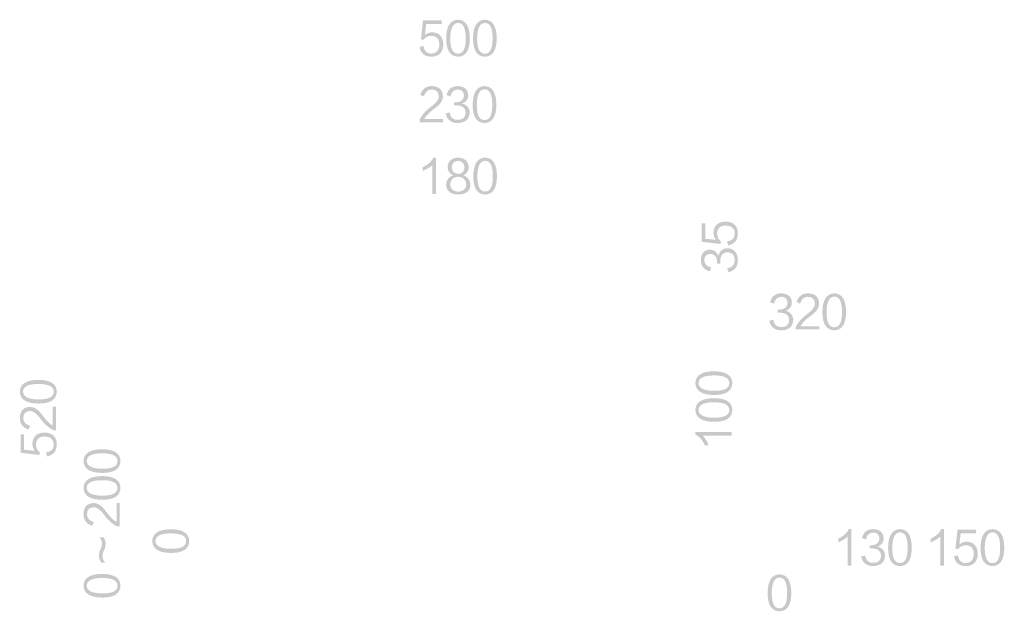
# Model space of a CAD drawing. Units: inches. Extents: x 93 to 4860, y 44 to 309.
# Drawn here: x 93 to 161, y 44 to 84 of the extents above; entities that cross this region are included whole.
import ezdxf

# ---------------------------------------------------------------- set-up
doc = ezdxf.new("R2010")
doc.units = ezdxf.units.IN
doc.header["$MEASUREMENT"] = 0
doc.layers.add('Layer 1', color=7, linetype='Continuous')

msp = doc.modelspace()

# ---------------------------------------------------------------- hatches: boundary and pattern name
at = {"layer": 'Layer 1'}
h = msp.add_hatch(color=251, dxfattribs=at)
h.dxf.hatch_style = 2
edge = h.paths.add_edge_path()
edge.add_spline(control_points=[(120.607, 82.368), (120.607, 82.368), (120.876, 82.441), (120.876, 82.441), (120.926, 82.099), (121.105, 81.923), (121.416, 81.915), (121.766, 81.931), (121.95, 82.139), (121.966, 82.54), (121.95, 82.915), (121.77, 83.111), (121.428, 83.127), (121.175, 83.119), (120.995, 83.029), (120.889, 82.858), (120.889, 82.858), (120.705, 82.895), (120.705, 82.895), (120.705, 82.895), (120.852, 84.181), (120.852, 84.181), (120.852, 84.181), (122.114, 84.181), (122.114, 84.181), (122.114, 84.181), (122.114, 83.936), (122.114, 83.936), (122.114, 83.936), (121.06, 83.936), (121.06, 83.936), (121.06, 83.936), (120.987, 83.189), (120.987, 83.189), (121.134, 83.311), (121.297, 83.372), (121.477, 83.372), (121.95, 83.348), (122.203, 83.078), (122.236, 82.564), (122.22, 82.008), (121.955, 81.723), (121.44, 81.706), (120.975, 81.706), (120.697, 81.927), (120.607, 82.368)], knot_values=[0, 0, 0, 0, 0.352778, 0.352778, 0.352778, 0.705556, 0.705556, 0.705556, 1.058333, 1.058333, 1.058333, 1.411111, 1.411111, 1.411111, 1.763889, 1.763889, 1.763889, 2.116667, 2.116667, 2.116667, 2.469444, 2.469444, 2.469444, 2.822222, 2.822222, 2.822222, 3.175, 3.175, 3.175, 3.527778, 3.527778, 3.527778, 3.880556, 3.880556, 3.880556, 4.233333, 4.233333, 4.233333, 4.586111, 4.586111, 4.586111, 4.938889, 4.938889, 4.938889, 5.291667, 5.291667, 5.291667, 5.291667], degree=3, periodic=0)
edge.add_line((120.607, 82.368), (120.607, 82.368))
h = msp.add_hatch(color=251, dxfattribs=at)
h.dxf.hatch_style = 2
edge = h.paths.add_edge_path()
edge.add_spline(control_points=[(123.248, 81.706), (122.701, 81.715), (122.427, 82.131), (122.427, 82.956), (122.435, 83.781), (122.705, 84.205), (123.236, 84.23), (123.767, 84.213), (124.036, 83.789), (124.044, 82.956), (124.036, 82.139), (123.771, 81.723), (123.248, 81.706)], knot_values=[0, 0, 0, 0, 0.352778, 0.352778, 0.352778, 0.705556, 0.705556, 0.705556, 1.058333, 1.058333, 1.058333, 1.411111, 1.411111, 1.411111, 1.411111], degree=3, periodic=0)
edge.add_line((123.248, 81.706), (123.248, 81.706))
edge = h.paths.add_edge_path()
edge.add_spline(control_points=[(123.224, 84.009), (122.889, 83.985), (122.717, 83.634), (122.709, 82.956), (122.709, 82.253), (122.885, 81.906), (123.236, 81.915), (123.587, 81.906), (123.763, 82.253), (123.763, 82.956), (123.763, 83.667), (123.583, 84.017), (123.224, 84.009)], knot_values=[0, 0, 0, 0, 0.352778, 0.352778, 0.352778, 0.705556, 0.705556, 0.705556, 1.058333, 1.058333, 1.058333, 1.411111, 1.411111, 1.411111, 1.411111], degree=3, periodic=0)
edge.add_line((123.224, 84.009), (123.224, 84.009))
h = msp.add_hatch(color=251, dxfattribs=at)
h.dxf.hatch_style = 2
edge = h.paths.add_edge_path()
edge.add_spline(control_points=[(125.081, 81.706), (124.534, 81.715), (124.26, 82.131), (124.26, 82.956), (124.268, 83.781), (124.537, 84.205), (125.069, 84.23), (125.599, 84.213), (125.869, 83.789), (125.877, 82.956), (125.869, 82.139), (125.603, 81.723), (125.081, 81.706)], knot_values=[0, 0, 0, 0, 0.352778, 0.352778, 0.352778, 0.705556, 0.705556, 0.705556, 1.058333, 1.058333, 1.058333, 1.411111, 1.411111, 1.411111, 1.411111], degree=3, periodic=0)
edge.add_line((125.081, 81.706), (125.081, 81.706))
edge = h.paths.add_edge_path()
edge.add_spline(control_points=[(125.056, 84.009), (124.721, 83.985), (124.55, 83.634), (124.541, 82.956), (124.541, 82.253), (124.717, 81.906), (125.069, 81.915), (125.419, 81.906), (125.595, 82.253), (125.595, 82.956), (125.595, 83.667), (125.416, 84.017), (125.056, 84.009)], knot_values=[0, 0, 0, 0, 0.352778, 0.352778, 0.352778, 0.705556, 0.705556, 0.705556, 1.058333, 1.058333, 1.058333, 1.411111, 1.411111, 1.411111, 1.411111], degree=3, periodic=0)
edge.add_line((125.056, 84.009), (125.056, 84.009))
h = msp.add_hatch(color=251, dxfattribs=at)
h.dxf.hatch_style = 2
edge = h.paths.add_edge_path()
edge.add_spline(control_points=[(122.213, 77.237), (122.213, 77.237), (120.609, 77.237), (120.609, 77.237), (120.609, 77.237), (120.609, 77.396), (120.609, 77.396), (120.763, 77.723), (121.021, 78.017), (121.38, 78.278), (121.748, 78.547), (121.927, 78.792), (121.92, 79.012), (121.911, 79.307), (121.743, 79.458), (121.417, 79.466), (121.164, 79.45), (120.992, 79.291), (120.903, 78.989), (120.903, 78.989), (120.658, 79.111), (120.658, 79.111), (120.796, 79.511), (121.066, 79.707), (121.466, 79.7), (121.924, 79.683), (122.169, 79.466), (122.201, 79.049), (122.226, 78.731), (122.021, 78.425), (121.589, 78.131), (121.254, 77.886), (121.033, 77.657), (120.927, 77.445), (120.927, 77.445), (122.213, 77.445), (122.213, 77.445), (122.213, 77.445), (122.213, 77.237), (122.213, 77.237)], knot_values=[0, 0, 0, 0, 0.352778, 0.352778, 0.352778, 0.705556, 0.705556, 0.705556, 1.058333, 1.058333, 1.058333, 1.411111, 1.411111, 1.411111, 1.763889, 1.763889, 1.763889, 2.116667, 2.116667, 2.116667, 2.469444, 2.469444, 2.469444, 2.822222, 2.822222, 2.822222, 3.175, 3.175, 3.175, 3.527778, 3.527778, 3.527778, 3.880556, 3.880556, 3.880556, 4.233333, 4.233333, 4.233333, 4.586111, 4.586111, 4.586111, 4.586111], degree=3, periodic=0)
edge.add_line((122.213, 77.237), (122.213, 77.237))
h = msp.add_hatch(color=251, dxfattribs=at)
h.dxf.hatch_style = 2
edge = h.paths.add_edge_path()
edge.add_spline(control_points=[(122.393, 77.825), (122.393, 77.825), (122.674, 77.898), (122.674, 77.898), (122.723, 77.563), (122.898, 77.396), (123.201, 77.396), (123.568, 77.396), (123.752, 77.568), (123.752, 77.91), (123.728, 78.205), (123.54, 78.359), (123.189, 78.376), (123.189, 78.376), (122.968, 78.376), (122.968, 78.376), (122.968, 78.376), (122.968, 78.597), (122.968, 78.597), (122.968, 78.597), (123.091, 78.597), (123.091, 78.597), (123.442, 78.604), (123.625, 78.759), (123.642, 79.062), (123.625, 79.323), (123.487, 79.458), (123.226, 79.466), (122.948, 79.458), (122.78, 79.302), (122.723, 79.001), (122.723, 79.001), (122.454, 79.086), (122.454, 79.086), (122.552, 79.486), (122.805, 79.691), (123.213, 79.7), (123.679, 79.683), (123.919, 79.47), (123.936, 79.062), (123.928, 78.792), (123.789, 78.609), (123.519, 78.511), (123.846, 78.413), (124.017, 78.205), (124.034, 77.886), (124.009, 77.436), (123.74, 77.2), (123.226, 77.175), (122.768, 77.175), (122.491, 77.391), (122.393, 77.825)], knot_values=[0, 0, 0, 0, 0.352778, 0.352778, 0.352778, 0.705556, 0.705556, 0.705556, 1.058333, 1.058333, 1.058333, 1.411111, 1.411111, 1.411111, 1.763889, 1.763889, 1.763889, 2.116667, 2.116667, 2.116667, 2.469444, 2.469444, 2.469444, 2.822222, 2.822222, 2.822222, 3.175, 3.175, 3.175, 3.527778, 3.527778, 3.527778, 3.880556, 3.880556, 3.880556, 4.233333, 4.233333, 4.233333, 4.586111, 4.586111, 4.586111, 4.938889, 4.938889, 4.938889, 5.291667, 5.291667, 5.291667, 5.644444, 5.644444, 5.644444, 5.997222, 5.997222, 5.997222, 5.997222], degree=3, periodic=0)
edge.add_line((122.393, 77.825), (122.393, 77.825))
h = msp.add_hatch(color=251, dxfattribs=at)
h.dxf.hatch_style = 2
edge = h.paths.add_edge_path()
edge.add_spline(control_points=[(125.058, 77.175), (124.511, 77.184), (124.237, 77.6), (124.237, 78.425), (124.245, 79.25), (124.515, 79.674), (125.046, 79.7), (125.576, 79.683), (125.846, 79.258), (125.855, 78.425), (125.846, 77.608), (125.58, 77.192), (125.058, 77.175)], knot_values=[0, 0, 0, 0, 0.352778, 0.352778, 0.352778, 0.705556, 0.705556, 0.705556, 1.058333, 1.058333, 1.058333, 1.411111, 1.411111, 1.411111, 1.411111], degree=3, periodic=0)
edge.add_line((125.058, 77.175), (125.058, 77.175))
edge = h.paths.add_edge_path()
edge.add_spline(control_points=[(125.033, 79.478), (124.698, 79.454), (124.527, 79.102), (124.519, 78.425), (124.519, 77.723), (124.695, 77.375), (125.046, 77.384), (125.397, 77.375), (125.573, 77.723), (125.573, 78.425), (125.573, 79.135), (125.393, 79.486), (125.033, 79.478)], knot_values=[0, 0, 0, 0, 0.352778, 0.352778, 0.352778, 0.705556, 0.705556, 0.705556, 1.058333, 1.058333, 1.058333, 1.411111, 1.411111, 1.411111, 1.411111], degree=3, periodic=0)
edge.add_line((125.033, 79.478), (125.033, 79.478))
h = msp.add_hatch(color=251, dxfattribs=at)
h.dxf.hatch_style = 2
edge = h.paths.add_edge_path()
edge.add_spline(control_points=[(121.482, 72.336), (121.482, 72.336), (121.482, 74.308), (121.482, 74.308), (121.302, 74.144), (121.085, 74.013), (120.832, 73.916), (120.832, 73.916), (120.832, 74.173), (120.832, 74.173), (121.208, 74.344), (121.449, 74.56), (121.555, 74.822), (121.555, 74.822), (121.739, 74.822), (121.739, 74.822), (121.739, 74.822), (121.739, 72.336), (121.739, 72.336), (121.739, 72.336), (121.482, 72.336), (121.482, 72.336)], knot_values=[0, 0, 0, 0, 0.352778, 0.352778, 0.352778, 0.705556, 0.705556, 0.705556, 1.058333, 1.058333, 1.058333, 1.411111, 1.411111, 1.411111, 1.763889, 1.763889, 1.763889, 2.116667, 2.116667, 2.116667, 2.469444, 2.469444, 2.469444, 2.469444], degree=3, periodic=0)
edge.add_line((121.482, 72.336), (121.482, 72.336))
h = msp.add_hatch(color=251, dxfattribs=at)
h.dxf.hatch_style = 2
edge = h.paths.add_edge_path()
edge.add_spline(control_points=[(122.91, 73.609), (122.665, 73.724), (122.534, 73.907), (122.518, 74.161), (122.55, 74.577), (122.795, 74.798), (123.253, 74.822), (123.694, 74.79), (123.935, 74.568), (123.976, 74.161), (123.959, 73.899), (123.836, 73.715), (123.608, 73.609), (123.91, 73.495), (124.069, 73.274), (124.086, 72.948), (124.062, 72.531), (123.784, 72.315), (123.253, 72.299), (122.714, 72.315), (122.436, 72.539), (122.42, 72.973), (122.444, 73.291), (122.608, 73.504), (122.91, 73.609)], knot_values=[0, 0, 0, 0, 0.352778, 0.352778, 0.352778, 0.705556, 0.705556, 0.705556, 1.058333, 1.058333, 1.058333, 1.411111, 1.411111, 1.411111, 1.763889, 1.763889, 1.763889, 2.116667, 2.116667, 2.116667, 2.469444, 2.469444, 2.469444, 2.822222, 2.822222, 2.822222, 2.822222], degree=3, periodic=0)
edge.add_line((122.91, 73.609), (122.91, 73.609))
edge = h.paths.add_edge_path()
edge.add_spline(control_points=[(123.241, 73.511), (122.914, 73.495), (122.734, 73.315), (122.702, 72.973), (122.734, 72.678), (122.918, 72.519), (123.253, 72.494), (123.588, 72.519), (123.771, 72.67), (123.804, 72.948), (123.78, 73.307), (123.591, 73.495), (123.241, 73.511)], knot_values=[0, 0, 0, 0, 0.352778, 0.352778, 0.352778, 0.705556, 0.705556, 0.705556, 1.058333, 1.058333, 1.058333, 1.411111, 1.411111, 1.411111, 1.411111], degree=3, periodic=0)
edge.add_line((123.241, 73.511), (123.241, 73.511))
edge = h.paths.add_edge_path()
edge.add_spline(control_points=[(123.253, 74.601), (122.984, 74.585), (122.836, 74.446), (122.812, 74.185), (122.819, 73.883), (122.968, 73.724), (123.253, 73.707), (123.523, 73.715), (123.665, 73.867), (123.682, 74.161), (123.657, 74.43), (123.514, 74.577), (123.253, 74.601)], knot_values=[0, 0, 0, 0, 0.352778, 0.352778, 0.352778, 0.705556, 0.705556, 0.705556, 1.058333, 1.058333, 1.058333, 1.411111, 1.411111, 1.411111, 1.411111], degree=3, periodic=0)
edge.add_line((123.253, 74.601), (123.253, 74.601))
h = msp.add_hatch(color=251, dxfattribs=at)
h.dxf.hatch_style = 2
edge = h.paths.add_edge_path()
edge.add_spline(control_points=[(125.098, 72.299), (124.551, 72.307), (124.277, 72.723), (124.277, 73.548), (124.285, 74.373), (124.555, 74.798), (125.086, 74.822), (125.616, 74.806), (125.886, 74.381), (125.894, 73.548), (125.886, 72.731), (125.62, 72.315), (125.098, 72.299)], knot_values=[0, 0, 0, 0, 0.352778, 0.352778, 0.352778, 0.705556, 0.705556, 0.705556, 1.058333, 1.058333, 1.058333, 1.411111, 1.411111, 1.411111, 1.411111], degree=3, periodic=0)
edge.add_line((125.098, 72.299), (125.098, 72.299))
edge = h.paths.add_edge_path()
edge.add_spline(control_points=[(125.073, 74.601), (124.738, 74.577), (124.567, 74.226), (124.559, 73.548), (124.559, 72.845), (124.734, 72.498), (125.086, 72.507), (125.437, 72.498), (125.612, 72.845), (125.612, 73.548), (125.612, 74.259), (125.433, 74.609), (125.073, 74.601)], knot_values=[0, 0, 0, 0, 0.352778, 0.352778, 0.352778, 0.705556, 0.705556, 0.705556, 1.058333, 1.058333, 1.058333, 1.411111, 1.411111, 1.411111, 1.411111], degree=3, periodic=0)
edge.add_line((125.073, 74.601), (125.073, 74.601))
h = msp.add_hatch(color=251, dxfattribs=at)
h.dxf.hatch_style = 2
edge = h.paths.add_edge_path()
edge.add_spline(control_points=[(141.672, 68.829), (141.672, 68.829), (141.599, 69.098), (141.599, 69.098), (141.942, 69.147), (142.117, 69.326), (142.126, 69.637), (142.109, 69.988), (141.901, 70.172), (141.501, 70.188), (141.125, 70.172), (140.93, 69.992), (140.913, 69.649), (140.921, 69.396), (141.011, 69.216), (141.182, 69.11), (141.182, 69.11), (141.146, 68.927), (141.146, 68.927), (141.146, 68.927), (139.859, 69.073), (139.859, 69.073), (139.859, 69.073), (139.859, 70.335), (139.859, 70.335), (139.859, 70.335), (140.104, 70.335), (140.104, 70.335), (140.104, 70.335), (140.104, 69.282), (140.104, 69.282), (140.104, 69.282), (140.851, 69.208), (140.851, 69.208), (140.729, 69.355), (140.668, 69.518), (140.668, 69.698), (140.693, 70.172), (140.962, 70.424), (141.477, 70.458), (142.032, 70.441), (142.317, 70.176), (142.334, 69.662), (142.334, 69.196), (142.113, 68.918), (141.672, 68.829)], knot_values=[0, 0, 0, 0, 0.352778, 0.352778, 0.352778, 0.705556, 0.705556, 0.705556, 1.058333, 1.058333, 1.058333, 1.411111, 1.411111, 1.411111, 1.763889, 1.763889, 1.763889, 2.116667, 2.116667, 2.116667, 2.469444, 2.469444, 2.469444, 2.822222, 2.822222, 2.822222, 3.175, 3.175, 3.175, 3.527778, 3.527778, 3.527778, 3.880556, 3.880556, 3.880556, 4.233333, 4.233333, 4.233333, 4.586111, 4.586111, 4.586111, 4.938889, 4.938889, 4.938889, 5.291667, 5.291667, 5.291667, 5.291667], degree=3, periodic=0)
edge.add_line((141.672, 68.829), (141.672, 68.829))
h = msp.add_hatch(color=251, dxfattribs=at)
h.dxf.hatch_style = 2
edge = h.paths.add_edge_path()
edge.add_spline(control_points=[(141.684, 66.996), (141.684, 66.996), (141.611, 67.278), (141.611, 67.278), (141.946, 67.326), (142.113, 67.502), (142.113, 67.804), (142.113, 68.172), (141.942, 68.355), (141.599, 68.355), (141.304, 68.331), (141.15, 68.143), (141.133, 67.793), (141.133, 67.793), (141.133, 67.571), (141.133, 67.571), (141.133, 67.571), (140.913, 67.571), (140.913, 67.571), (140.913, 67.571), (140.913, 67.694), (140.913, 67.694), (140.905, 68.045), (140.75, 68.229), (140.447, 68.245), (140.186, 68.229), (140.051, 68.09), (140.043, 67.829), (140.051, 67.551), (140.207, 67.383), (140.509, 67.326), (140.509, 67.326), (140.423, 67.057), (140.423, 67.057), (140.023, 67.156), (139.819, 67.408), (139.81, 67.817), (139.827, 68.282), (140.039, 68.522), (140.447, 68.54), (140.717, 68.531), (140.901, 68.392), (140.998, 68.123), (141.097, 68.449), (141.304, 68.62), (141.623, 68.637), (142.073, 68.613), (142.309, 68.343), (142.334, 67.829), (142.334, 67.371), (142.118, 67.094), (141.684, 66.996)], knot_values=[0, 0, 0, 0, 0.352778, 0.352778, 0.352778, 0.705556, 0.705556, 0.705556, 1.058333, 1.058333, 1.058333, 1.411111, 1.411111, 1.411111, 1.763889, 1.763889, 1.763889, 2.116667, 2.116667, 2.116667, 2.469444, 2.469444, 2.469444, 2.822222, 2.822222, 2.822222, 3.175, 3.175, 3.175, 3.527778, 3.527778, 3.527778, 3.880556, 3.880556, 3.880556, 4.233333, 4.233333, 4.233333, 4.586111, 4.586111, 4.586111, 4.938889, 4.938889, 4.938889, 5.291667, 5.291667, 5.291667, 5.644444, 5.644444, 5.644444, 5.997222, 5.997222, 5.997222, 5.997222], degree=3, periodic=0)
edge.add_line((141.684, 66.996), (141.684, 66.996))
h = msp.add_hatch(color=251, dxfattribs=at)
h.dxf.hatch_style = 2
edge = h.paths.add_edge_path()
edge.add_spline(control_points=[(144.477, 63.682), (144.477, 63.682), (144.758, 63.755), (144.758, 63.755), (144.807, 63.42), (144.983, 63.253), (145.285, 63.253), (145.652, 63.253), (145.836, 63.424), (145.836, 63.768), (145.812, 64.062), (145.624, 64.216), (145.273, 64.232), (145.273, 64.232), (145.052, 64.232), (145.052, 64.232), (145.052, 64.232), (145.052, 64.453), (145.052, 64.453), (145.052, 64.453), (145.175, 64.453), (145.175, 64.453), (145.526, 64.462), (145.709, 64.617), (145.726, 64.919), (145.709, 65.18), (145.571, 65.315), (145.31, 65.323), (145.032, 65.315), (144.864, 65.159), (144.807, 64.858), (144.807, 64.858), (144.538, 64.943), (144.538, 64.943), (144.636, 65.343), (144.888, 65.548), (145.297, 65.556), (145.763, 65.539), (146.003, 65.328), (146.02, 64.919), (146.012, 64.65), (145.873, 64.466), (145.604, 64.368), (145.93, 64.27), (146.102, 64.062), (146.118, 63.743), (146.093, 63.294), (145.824, 63.057), (145.31, 63.033), (144.852, 63.033), (144.575, 63.249), (144.477, 63.682)], knot_values=[0, 0, 0, 0, 0.352778, 0.352778, 0.352778, 0.705556, 0.705556, 0.705556, 1.058333, 1.058333, 1.058333, 1.411111, 1.411111, 1.411111, 1.763889, 1.763889, 1.763889, 2.116667, 2.116667, 2.116667, 2.469444, 2.469444, 2.469444, 2.822222, 2.822222, 2.822222, 3.175, 3.175, 3.175, 3.527778, 3.527778, 3.527778, 3.880556, 3.880556, 3.880556, 4.233333, 4.233333, 4.233333, 4.586111, 4.586111, 4.586111, 4.938889, 4.938889, 4.938889, 5.291667, 5.291667, 5.291667, 5.644444, 5.644444, 5.644444, 5.997222, 5.997222, 5.997222, 5.997222], degree=3, periodic=0)
edge.add_line((144.477, 63.682), (144.477, 63.682))
h = msp.add_hatch(color=251, dxfattribs=at)
h.dxf.hatch_style = 2
edge = h.paths.add_edge_path()
edge.add_spline(control_points=[(147.89, 63.094), (147.89, 63.094), (146.285, 63.094), (146.285, 63.094), (146.285, 63.094), (146.285, 63.253), (146.285, 63.253), (146.44, 63.58), (146.697, 63.873), (147.056, 64.135), (147.424, 64.405), (147.603, 64.65), (147.595, 64.87), (147.587, 65.164), (147.419, 65.315), (147.093, 65.323), (146.84, 65.306), (146.668, 65.147), (146.579, 64.846), (146.579, 64.846), (146.334, 64.968), (146.334, 64.968), (146.472, 65.368), (146.742, 65.564), (147.142, 65.556), (147.599, 65.539), (147.845, 65.323), (147.877, 64.907), (147.902, 64.588), (147.697, 64.282), (147.265, 63.988), (146.93, 63.743), (146.709, 63.515), (146.604, 63.302), (146.604, 63.302), (147.89, 63.302), (147.89, 63.302), (147.89, 63.302), (147.89, 63.094), (147.89, 63.094)], knot_values=[0, 0, 0, 0, 0.352778, 0.352778, 0.352778, 0.705556, 0.705556, 0.705556, 1.058333, 1.058333, 1.058333, 1.411111, 1.411111, 1.411111, 1.763889, 1.763889, 1.763889, 2.116667, 2.116667, 2.116667, 2.469444, 2.469444, 2.469444, 2.822222, 2.822222, 2.822222, 3.175, 3.175, 3.175, 3.527778, 3.527778, 3.527778, 3.880556, 3.880556, 3.880556, 4.233333, 4.233333, 4.233333, 4.586111, 4.586111, 4.586111, 4.586111], degree=3, periodic=0)
edge.add_line((147.89, 63.094), (147.89, 63.094))
h = msp.add_hatch(color=251, dxfattribs=at)
h.dxf.hatch_style = 2
edge = h.paths.add_edge_path()
edge.add_spline(control_points=[(148.926, 63.033), (148.379, 63.041), (148.105, 63.457), (148.105, 64.282), (148.113, 65.106), (148.382, 65.532), (148.913, 65.556), (149.444, 65.539), (149.714, 65.115), (149.722, 64.282), (149.714, 63.465), (149.448, 63.049), (148.926, 63.033)], knot_values=[0, 0, 0, 0, 0.352778, 0.352778, 0.352778, 0.705556, 0.705556, 0.705556, 1.058333, 1.058333, 1.058333, 1.411111, 1.411111, 1.411111, 1.411111], degree=3, periodic=0)
edge.add_line((148.926, 63.033), (148.926, 63.033))
edge = h.paths.add_edge_path()
edge.add_spline(control_points=[(148.902, 65.336), (148.566, 65.311), (148.394, 64.96), (148.387, 64.282), (148.387, 63.579), (148.563, 63.233), (148.913, 63.241), (149.265, 63.233), (149.44, 63.579), (149.44, 64.282), (149.44, 64.993), (149.261, 65.343), (148.902, 65.336)], knot_values=[0, 0, 0, 0, 0.352778, 0.352778, 0.352778, 0.705556, 0.705556, 0.705556, 1.058333, 1.058333, 1.058333, 1.411111, 1.411111, 1.411111, 1.411111], degree=3, periodic=0)
edge.add_line((148.902, 65.336), (148.902, 65.336))
h = msp.add_hatch(color=251, dxfattribs=at)
h.dxf.hatch_style = 2
edge = h.paths.add_edge_path()
edge.add_spline(control_points=[(141.956, 59.441), (141.948, 58.893), (141.531, 58.62), (140.706, 58.62), (139.882, 58.628), (139.457, 58.897), (139.432, 59.429), (139.449, 59.959), (139.873, 60.229), (140.706, 60.237), (141.523, 60.229), (141.939, 59.963), (141.956, 59.441)], knot_values=[0, 0, 0, 0, 0.352778, 0.352778, 0.352778, 0.705556, 0.705556, 0.705556, 1.058333, 1.058333, 1.058333, 1.411111, 1.411111, 1.411111, 1.411111], degree=3, periodic=0)
edge.add_line((141.956, 59.441), (141.956, 59.441))
edge = h.paths.add_edge_path()
edge.add_spline(control_points=[(139.652, 59.416), (139.677, 59.081), (140.029, 58.91), (140.706, 58.902), (141.408, 58.902), (141.756, 59.077), (141.747, 59.429), (141.756, 59.779), (141.408, 59.955), (140.706, 59.955), (139.996, 59.955), (139.645, 59.776), (139.652, 59.416)], knot_values=[0, 0, 0, 0, 0.352778, 0.352778, 0.352778, 0.705556, 0.705556, 0.705556, 1.058333, 1.058333, 1.058333, 1.411111, 1.411111, 1.411111, 1.411111], degree=3, periodic=0)
edge.add_line((139.652, 59.416), (139.652, 59.416))
h = msp.add_hatch(color=251, dxfattribs=at)
h.dxf.hatch_style = 2
edge = h.paths.add_edge_path()
edge.add_spline(control_points=[(95.853, 58.856), (95.845, 58.309), (95.429, 58.035), (94.604, 58.035), (93.778, 58.043), (93.354, 58.312), (93.33, 58.843), (93.347, 59.374), (93.771, 59.643), (94.604, 59.651), (95.421, 59.644), (95.837, 59.378), (95.853, 58.856)], knot_values=[0, 0, 0, 0, 0.352778, 0.352778, 0.352778, 0.705556, 0.705556, 0.705556, 1.058333, 1.058333, 1.058333, 1.411111, 1.411111, 1.411111, 1.411111], degree=3, periodic=0)
edge.add_line((95.853, 58.856), (95.853, 58.856))
edge = h.paths.add_edge_path()
edge.add_spline(control_points=[(93.551, 58.831), (93.575, 58.496), (93.926, 58.324), (94.604, 58.316), (95.307, 58.317), (95.653, 58.492), (95.645, 58.844), (95.653, 59.195), (95.307, 59.371), (94.604, 59.37), (93.893, 59.37), (93.542, 59.19), (93.551, 58.831)], knot_values=[0, 0, 0, 0, 0.352778, 0.352778, 0.352778, 0.705556, 0.705556, 0.705556, 1.058333, 1.058333, 1.058333, 1.411111, 1.411111, 1.411111, 1.411111], degree=3, periodic=0)
edge.add_line((93.551, 58.831), (93.551, 58.831))
h = msp.add_hatch(color=251, dxfattribs=at)
h.dxf.hatch_style = 2
edge = h.paths.add_edge_path()
edge.add_spline(control_points=[(95.792, 57.819), (95.792, 57.819), (95.792, 56.215), (95.792, 56.215), (95.792, 56.215), (95.633, 56.215), (95.633, 56.215), (95.306, 56.37), (95.013, 56.627), (94.751, 56.986), (94.481, 57.354), (94.236, 57.533), (94.016, 57.525), (93.722, 57.517), (93.571, 57.349), (93.563, 57.022), (93.579, 56.769), (93.739, 56.598), (94.04, 56.508), (94.04, 56.508), (93.918, 56.263), (93.918, 56.263), (93.518, 56.402), (93.322, 56.671), (93.33, 57.072), (93.346, 57.529), (93.563, 57.774), (93.979, 57.806), (94.298, 57.831), (94.604, 57.627), (94.898, 57.195), (95.143, 56.86), (95.372, 56.639), (95.583, 56.533), (95.583, 56.533), (95.583, 57.819), (95.583, 57.819), (95.583, 57.819), (95.792, 57.819), (95.792, 57.819)], knot_values=[0, 0, 0, 0, 0.352778, 0.352778, 0.352778, 0.705556, 0.705556, 0.705556, 1.058333, 1.058333, 1.058333, 1.411111, 1.411111, 1.411111, 1.763889, 1.763889, 1.763889, 2.116667, 2.116667, 2.116667, 2.469444, 2.469444, 2.469444, 2.822222, 2.822222, 2.822222, 3.175, 3.175, 3.175, 3.527778, 3.527778, 3.527778, 3.880556, 3.880556, 3.880556, 4.233333, 4.233333, 4.233333, 4.586111, 4.586111, 4.586111, 4.586111], degree=3, periodic=0)
edge.add_line((95.792, 57.819), (95.792, 57.819))
h = msp.add_hatch(color=251, dxfattribs=at)
h.dxf.hatch_style = 2
edge = h.paths.add_edge_path()
edge.add_spline(control_points=[(141.956, 57.608), (141.948, 57.061), (141.531, 56.788), (140.706, 56.788), (139.882, 56.795), (139.457, 57.065), (139.432, 57.596), (139.449, 58.127), (139.873, 58.396), (140.706, 58.404), (141.523, 58.396), (141.939, 58.13), (141.956, 57.608)], knot_values=[0, 0, 0, 0, 0.352778, 0.352778, 0.352778, 0.705556, 0.705556, 0.705556, 1.058333, 1.058333, 1.058333, 1.411111, 1.411111, 1.411111, 1.411111], degree=3, periodic=0)
edge.add_line((141.956, 57.608), (141.956, 57.608))
edge = h.paths.add_edge_path()
edge.add_spline(control_points=[(139.652, 57.583), (139.677, 57.248), (140.029, 57.077), (140.706, 57.069), (141.408, 57.069), (141.756, 57.245), (141.747, 57.596), (141.756, 57.947), (141.408, 58.123), (140.706, 58.123), (139.996, 58.123), (139.645, 57.943), (139.652, 57.583)], knot_values=[0, 0, 0, 0, 0.352778, 0.352778, 0.352778, 0.705556, 0.705556, 0.705556, 1.058333, 1.058333, 1.058333, 1.411111, 1.411111, 1.411111, 1.411111], degree=3, periodic=0)
edge.add_line((139.652, 57.583), (139.652, 57.583))
h = msp.add_hatch(color=251, dxfattribs=at)
h.dxf.hatch_style = 2
edge = h.paths.add_edge_path()
edge.add_spline(control_points=[(95.192, 54.431), (95.192, 54.431), (95.118, 54.701), (95.118, 54.701), (95.461, 54.749), (95.637, 54.93), (95.645, 55.24), (95.629, 55.59), (95.42, 55.774), (95.02, 55.791), (94.645, 55.774), (94.449, 55.595), (94.433, 55.251), (94.441, 54.998), (94.53, 54.818), (94.702, 54.713), (94.702, 54.713), (94.665, 54.529), (94.665, 54.529), (94.665, 54.529), (93.378, 54.676), (93.378, 54.676), (93.378, 54.676), (93.378, 55.937), (93.378, 55.937), (93.378, 55.937), (93.624, 55.937), (93.624, 55.937), (93.624, 55.937), (93.624, 54.884), (93.624, 54.884), (93.624, 54.884), (94.371, 54.81), (94.371, 54.81), (94.249, 54.957), (94.187, 55.12), (94.187, 55.3), (94.212, 55.774), (94.481, 56.027), (94.996, 56.06), (95.552, 56.044), (95.837, 55.779), (95.853, 55.264), (95.853, 54.799), (95.633, 54.521), (95.192, 54.431)], knot_values=[0, 0, 0, 0, 0.352778, 0.352778, 0.352778, 0.705556, 0.705556, 0.705556, 1.058333, 1.058333, 1.058333, 1.411111, 1.411111, 1.411111, 1.763889, 1.763889, 1.763889, 2.116667, 2.116667, 2.116667, 2.469444, 2.469444, 2.469444, 2.822222, 2.822222, 2.822222, 3.175, 3.175, 3.175, 3.527778, 3.527778, 3.527778, 3.880556, 3.880556, 3.880556, 4.233333, 4.233333, 4.233333, 4.586111, 4.586111, 4.586111, 4.938889, 4.938889, 4.938889, 5.291667, 5.291667, 5.291667, 5.291667], degree=3, periodic=0)
edge.add_line((95.192, 54.431), (95.192, 54.431))
h = msp.add_hatch(color=251, dxfattribs=at)
h.dxf.hatch_style = 2
edge = h.paths.add_edge_path()
edge.add_spline(control_points=[(141.919, 55.837), (141.919, 55.837), (139.947, 55.837), (139.947, 55.837), (140.11, 55.657), (140.241, 55.44), (140.339, 55.188), (140.339, 55.188), (140.081, 55.188), (140.081, 55.188), (139.91, 55.563), (139.694, 55.804), (139.432, 55.91), (139.432, 55.91), (139.432, 56.094), (139.432, 56.094), (139.432, 56.094), (141.919, 56.094), (141.919, 56.094), (141.919, 56.094), (141.919, 55.837), (141.919, 55.837)], knot_values=[0, 0, 0, 0, 0.352778, 0.352778, 0.352778, 0.705556, 0.705556, 0.705556, 1.058333, 1.058333, 1.058333, 1.411111, 1.411111, 1.411111, 1.763889, 1.763889, 1.763889, 2.116667, 2.116667, 2.116667, 2.469444, 2.469444, 2.469444, 2.469444], degree=3, periodic=0)
edge.add_line((141.919, 55.837), (141.919, 55.837))
h = msp.add_hatch(color=251, dxfattribs=at)
h.dxf.hatch_style = 2
edge = h.paths.add_edge_path()
edge.add_spline(control_points=[(100.199, 54.122), (100.191, 53.574), (99.775, 53.301), (98.95, 53.301), (98.125, 53.309), (97.7, 53.578), (97.676, 54.11), (97.693, 54.64), (98.117, 54.91), (98.95, 54.918), (99.767, 54.91), (100.183, 54.644), (100.199, 54.122)], knot_values=[0, 0, 0, 0, 0.352778, 0.352778, 0.352778, 0.705556, 0.705556, 0.705556, 1.058333, 1.058333, 1.058333, 1.411111, 1.411111, 1.411111, 1.411111], degree=3, periodic=0)
edge.add_line((100.199, 54.122), (100.199, 54.122))
edge = h.paths.add_edge_path()
edge.add_spline(control_points=[(97.897, 54.097), (97.92, 53.762), (98.272, 53.591), (98.95, 53.583), (99.653, 53.583), (99.999, 53.758), (99.991, 54.11), (99.999, 54.46), (99.653, 54.636), (98.95, 54.636), (98.24, 54.636), (97.889, 54.456), (97.897, 54.097)], knot_values=[0, 0, 0, 0, 0.352778, 0.352778, 0.352778, 0.705556, 0.705556, 0.705556, 1.058333, 1.058333, 1.058333, 1.411111, 1.411111, 1.411111, 1.411111], degree=3, periodic=0)
edge.add_line((97.897, 54.097), (97.897, 54.097))
h = msp.add_hatch(color=251, dxfattribs=at)
h.dxf.hatch_style = 2
edge = h.paths.add_edge_path()
edge.add_spline(control_points=[(100.199, 52.289), (100.191, 51.742), (99.775, 51.468), (98.95, 51.468), (98.125, 51.477), (97.7, 51.746), (97.676, 52.277), (97.693, 52.807), (98.117, 53.077), (98.95, 53.085), (99.767, 53.077), (100.183, 52.811), (100.199, 52.289)], knot_values=[0, 0, 0, 0, 0.352778, 0.352778, 0.352778, 0.705556, 0.705556, 0.705556, 1.058333, 1.058333, 1.058333, 1.411111, 1.411111, 1.411111, 1.411111], degree=3, periodic=0)
edge.add_line((100.199, 52.289), (100.199, 52.289))
edge = h.paths.add_edge_path()
edge.add_spline(control_points=[(97.897, 52.264), (97.92, 51.929), (98.272, 51.758), (98.95, 51.75), (99.653, 51.75), (99.999, 51.926), (99.991, 52.277), (99.999, 52.628), (99.653, 52.804), (98.95, 52.804), (98.24, 52.804), (97.889, 52.624), (97.897, 52.264)], knot_values=[0, 0, 0, 0, 0.352778, 0.352778, 0.352778, 0.705556, 0.705556, 0.705556, 1.058333, 1.058333, 1.058333, 1.411111, 1.411111, 1.411111, 1.411111], degree=3, periodic=0)
edge.add_line((97.897, 52.264), (97.897, 52.264))
h = msp.add_hatch(color=251, dxfattribs=at)
h.dxf.hatch_style = 2
edge = h.paths.add_edge_path()
edge.add_spline(control_points=[(100.138, 51.254), (100.138, 51.254), (100.138, 49.649), (100.138, 49.649), (100.138, 49.649), (99.979, 49.649), (99.979, 49.649), (99.652, 49.803), (99.359, 50.06), (99.097, 50.42), (98.827, 50.788), (98.582, 50.967), (98.362, 50.959), (98.068, 50.951), (97.917, 50.783), (97.909, 50.457), (97.926, 50.204), (98.085, 50.032), (98.386, 49.943), (98.386, 49.943), (98.264, 49.697), (98.264, 49.697), (97.864, 49.836), (97.668, 50.105), (97.676, 50.506), (97.692, 50.963), (97.909, 51.208), (98.325, 51.241), (98.644, 51.265), (98.95, 51.061), (99.244, 50.628), (99.489, 50.293), (99.718, 50.073), (99.93, 49.967), (99.93, 49.967), (99.93, 51.254), (99.93, 51.254), (99.93, 51.254), (100.138, 51.254), (100.138, 51.254)], knot_values=[0, 0, 0, 0, 0.352778, 0.352778, 0.352778, 0.705556, 0.705556, 0.705556, 1.058333, 1.058333, 1.058333, 1.411111, 1.411111, 1.411111, 1.763889, 1.763889, 1.763889, 2.116667, 2.116667, 2.116667, 2.469444, 2.469444, 2.469444, 2.822222, 2.822222, 2.822222, 3.175, 3.175, 3.175, 3.527778, 3.527778, 3.527778, 3.880556, 3.880556, 3.880556, 4.233333, 4.233333, 4.233333, 4.586111, 4.586111, 4.586111, 4.586111], degree=3, periodic=0)
edge.add_line((100.138, 51.254), (100.138, 51.254))
h = msp.add_hatch(color=251, dxfattribs=at)
h.dxf.hatch_style = 2
edge = h.paths.add_edge_path()
edge.add_spline(control_points=[(104.89, 48.661), (104.881, 48.114), (104.466, 47.84), (103.641, 47.84), (102.816, 47.848), (102.391, 48.118), (102.367, 48.649), (102.383, 49.18), (102.808, 49.449), (103.641, 49.457), (104.457, 49.449), (104.874, 49.183), (104.89, 48.661)], knot_values=[0, 0, 0, 0, 0.352778, 0.352778, 0.352778, 0.705556, 0.705556, 0.705556, 1.058333, 1.058333, 1.058333, 1.411111, 1.411111, 1.411111, 1.411111], degree=3, periodic=0)
edge.add_line((104.89, 48.661), (104.89, 48.661))
edge = h.paths.add_edge_path()
edge.add_spline(control_points=[(102.587, 48.636), (102.611, 48.301), (102.962, 48.13), (103.641, 48.122), (104.344, 48.122), (104.69, 48.297), (104.681, 48.649), (104.69, 49), (104.344, 49.175), (103.641, 49.175), (102.93, 49.175), (102.58, 48.996), (102.587, 48.636)], knot_values=[0, 0, 0, 0, 0.352778, 0.352778, 0.352778, 0.705556, 0.705556, 0.705556, 1.058333, 1.058333, 1.058333, 1.411111, 1.411111, 1.411111, 1.411111], degree=3, periodic=0)
edge.add_line((102.587, 48.636), (102.587, 48.636))
h = msp.add_hatch(color=251, dxfattribs=at)
h.dxf.hatch_style = 2
edge = h.paths.add_edge_path()
edge.add_spline(control_points=[(149.829, 46.981), (149.829, 46.981), (149.829, 48.954), (149.829, 48.954), (149.65, 48.79), (149.433, 48.66), (149.181, 48.562), (149.181, 48.562), (149.181, 48.819), (149.181, 48.819), (149.556, 48.991), (149.797, 49.207), (149.903, 49.468), (149.903, 49.468), (150.087, 49.468), (150.087, 49.468), (150.087, 49.468), (150.087, 46.981), (150.087, 46.981), (150.087, 46.981), (149.829, 46.981), (149.829, 46.981)], knot_values=[0, 0, 0, 0, 0.352778, 0.352778, 0.352778, 0.705556, 0.705556, 0.705556, 1.058333, 1.058333, 1.058333, 1.411111, 1.411111, 1.411111, 1.763889, 1.763889, 1.763889, 2.116667, 2.116667, 2.116667, 2.469444, 2.469444, 2.469444, 2.469444], degree=3, periodic=0)
edge.add_line((149.829, 46.981), (149.829, 46.981))
h = msp.add_hatch(color=251, dxfattribs=at)
h.dxf.hatch_style = 2
edge = h.paths.add_edge_path()
edge.add_spline(control_points=[(150.744, 47.594), (150.744, 47.594), (151.025, 47.668), (151.025, 47.668), (151.074, 47.333), (151.25, 47.166), (151.552, 47.166), (151.92, 47.166), (152.103, 47.336), (152.103, 47.679), (152.079, 47.974), (151.891, 48.129), (151.54, 48.145), (151.54, 48.145), (151.319, 48.145), (151.319, 48.145), (151.319, 48.145), (151.319, 48.366), (151.319, 48.366), (151.319, 48.366), (151.442, 48.366), (151.442, 48.366), (151.793, 48.374), (151.977, 48.529), (151.993, 48.831), (151.977, 49.092), (151.838, 49.227), (151.577, 49.236), (151.299, 49.227), (151.132, 49.071), (151.074, 48.77), (151.074, 48.77), (150.805, 48.856), (150.805, 48.856), (150.903, 49.256), (151.156, 49.46), (151.565, 49.468), (152.03, 49.452), (152.27, 49.239), (152.287, 48.831), (152.279, 48.562), (152.14, 48.378), (151.87, 48.28), (152.197, 48.182), (152.368, 47.974), (152.385, 47.655), (152.361, 47.206), (152.091, 46.969), (151.577, 46.944), (151.119, 46.944), (150.842, 47.161), (150.744, 47.594)], knot_values=[0, 0, 0, 0, 0.352778, 0.352778, 0.352778, 0.705556, 0.705556, 0.705556, 1.058333, 1.058333, 1.058333, 1.411111, 1.411111, 1.411111, 1.763889, 1.763889, 1.763889, 2.116667, 2.116667, 2.116667, 2.469444, 2.469444, 2.469444, 2.822222, 2.822222, 2.822222, 3.175, 3.175, 3.175, 3.527778, 3.527778, 3.527778, 3.880556, 3.880556, 3.880556, 4.233333, 4.233333, 4.233333, 4.586111, 4.586111, 4.586111, 4.938889, 4.938889, 4.938889, 5.291667, 5.291667, 5.291667, 5.644444, 5.644444, 5.644444, 5.997222, 5.997222, 5.997222, 5.997222], degree=3, periodic=0)
edge.add_line((150.744, 47.594), (150.744, 47.594))
h = msp.add_hatch(color=251, dxfattribs=at)
h.dxf.hatch_style = 2
edge = h.paths.add_edge_path()
edge.add_spline(control_points=[(153.409, 46.944), (152.862, 46.953), (152.589, 47.369), (152.589, 48.194), (152.596, 49.019), (152.866, 49.444), (153.397, 49.468), (153.928, 49.452), (154.197, 49.027), (154.206, 48.194), (154.197, 47.377), (153.932, 46.961), (153.409, 46.944)], knot_values=[0, 0, 0, 0, 0.352778, 0.352778, 0.352778, 0.705556, 0.705556, 0.705556, 1.058333, 1.058333, 1.058333, 1.411111, 1.411111, 1.411111, 1.411111], degree=3, periodic=0)
edge.add_line((153.409, 46.944), (153.409, 46.944))
edge = h.paths.add_edge_path()
edge.add_spline(control_points=[(153.385, 49.248), (153.049, 49.223), (152.877, 48.872), (152.87, 48.194), (152.87, 47.491), (153.046, 47.145), (153.397, 47.153), (153.748, 47.145), (153.924, 47.491), (153.924, 48.194), (153.924, 48.904), (153.744, 49.256), (153.385, 49.248)], knot_values=[0, 0, 0, 0, 0.352778, 0.352778, 0.352778, 0.705556, 0.705556, 0.705556, 1.058333, 1.058333, 1.058333, 1.411111, 1.411111, 1.411111, 1.411111], degree=3, periodic=0)
edge.add_line((153.385, 49.248), (153.385, 49.248))
h = msp.add_hatch(color=251, dxfattribs=at)
h.dxf.hatch_style = 2
edge = h.paths.add_edge_path()
edge.add_spline(control_points=[(156.143, 46.981), (156.143, 46.981), (156.143, 48.954), (156.143, 48.954), (155.963, 48.79), (155.747, 48.66), (155.494, 48.562), (155.494, 48.562), (155.494, 48.819), (155.494, 48.819), (155.87, 48.991), (156.11, 49.207), (156.217, 49.468), (156.217, 49.468), (156.401, 49.468), (156.401, 49.468), (156.401, 49.468), (156.401, 46.981), (156.401, 46.981), (156.401, 46.981), (156.143, 46.981), (156.143, 46.981)], knot_values=[0, 0, 0, 0, 0.352778, 0.352778, 0.352778, 0.705556, 0.705556, 0.705556, 1.058333, 1.058333, 1.058333, 1.411111, 1.411111, 1.411111, 1.763889, 1.763889, 1.763889, 2.116667, 2.116667, 2.116667, 2.469444, 2.469444, 2.469444, 2.469444], degree=3, periodic=0)
edge.add_line((156.143, 46.981), (156.143, 46.981))
h = msp.add_hatch(color=251, dxfattribs=at)
h.dxf.hatch_style = 2
edge = h.paths.add_edge_path()
edge.add_spline(control_points=[(157.081, 47.606), (157.081, 47.606), (157.351, 47.679), (157.351, 47.679), (157.4, 47.336), (157.579, 47.161), (157.89, 47.153), (158.241, 47.169), (158.425, 47.377), (158.441, 47.778), (158.425, 48.153), (158.245, 48.349), (157.903, 48.366), (157.649, 48.357), (157.469, 48.268), (157.363, 48.097), (157.363, 48.097), (157.18, 48.133), (157.18, 48.133), (157.18, 48.133), (157.326, 49.42), (157.326, 49.42), (157.326, 49.42), (158.588, 49.42), (158.588, 49.42), (158.588, 49.42), (158.588, 49.174), (158.588, 49.174), (158.588, 49.174), (157.535, 49.174), (157.535, 49.174), (157.535, 49.174), (157.461, 48.427), (157.461, 48.427), (157.608, 48.549), (157.772, 48.611), (157.951, 48.611), (158.425, 48.585), (158.678, 48.317), (158.711, 47.802), (158.694, 47.247), (158.429, 46.961), (157.915, 46.944), (157.449, 46.944), (157.171, 47.166), (157.081, 47.606)], knot_values=[0, 0, 0, 0, 0.352778, 0.352778, 0.352778, 0.705556, 0.705556, 0.705556, 1.058333, 1.058333, 1.058333, 1.411111, 1.411111, 1.411111, 1.763889, 1.763889, 1.763889, 2.116667, 2.116667, 2.116667, 2.469444, 2.469444, 2.469444, 2.822222, 2.822222, 2.822222, 3.175, 3.175, 3.175, 3.527778, 3.527778, 3.527778, 3.880556, 3.880556, 3.880556, 4.233333, 4.233333, 4.233333, 4.586111, 4.586111, 4.586111, 4.938889, 4.938889, 4.938889, 5.291667, 5.291667, 5.291667, 5.291667], degree=3, periodic=0)
edge.add_line((157.081, 47.606), (157.081, 47.606))
h = msp.add_hatch(color=251, dxfattribs=at)
h.dxf.hatch_style = 2
edge = h.paths.add_edge_path()
edge.add_spline(control_points=[(159.723, 46.944), (159.175, 46.953), (158.902, 47.369), (158.902, 48.194), (158.91, 49.019), (159.179, 49.444), (159.71, 49.468), (160.241, 49.452), (160.51, 49.027), (160.519, 48.194), (160.51, 47.377), (160.245, 46.961), (159.723, 46.944)], knot_values=[0, 0, 0, 0, 0.352778, 0.352778, 0.352778, 0.705556, 0.705556, 0.705556, 1.058333, 1.058333, 1.058333, 1.411111, 1.411111, 1.411111, 1.411111], degree=3, periodic=0)
edge.add_line((159.723, 46.944), (159.723, 46.944))
edge = h.paths.add_edge_path()
edge.add_spline(control_points=[(159.698, 49.248), (159.363, 49.223), (159.191, 48.872), (159.184, 48.194), (159.184, 47.491), (159.359, 47.145), (159.71, 47.153), (160.061, 47.145), (160.237, 47.491), (160.237, 48.194), (160.237, 48.904), (160.057, 49.256), (159.698, 49.248)], knot_values=[0, 0, 0, 0, 0.352778, 0.352778, 0.352778, 0.705556, 0.705556, 0.705556, 1.058333, 1.058333, 1.058333, 1.411111, 1.411111, 1.411111, 1.411111], degree=3, periodic=0)
edge.add_line((159.698, 49.248), (159.698, 49.248))
h = msp.add_hatch(color=251, dxfattribs=at)
h.dxf.hatch_style = 2
edge = h.paths.add_edge_path()
edge.add_spline(control_points=[(98.729, 47.644), (98.722, 47.782), (98.758, 47.938), (98.839, 48.11), (98.905, 48.256), (98.938, 48.383), (98.938, 48.49), (98.93, 48.653), (98.872, 48.792), (98.766, 48.906), (98.766, 48.906), (99.035, 48.906), (99.035, 48.906), (99.133, 48.792), (99.183, 48.649), (99.183, 48.477), (99.183, 48.322), (99.15, 48.174), (99.085, 48.036), (99.011, 47.905), (98.974, 47.771), (98.974, 47.632), (98.974, 47.477), (99.035, 47.326), (99.158, 47.179), (99.158, 47.179), (98.889, 47.179), (98.889, 47.179), (98.782, 47.334), (98.729, 47.489), (98.729, 47.644)], knot_values=[0, 0, 0, 0, 0.352778, 0.352778, 0.352778, 0.705556, 0.705556, 0.705556, 1.058333, 1.058333, 1.058333, 1.411111, 1.411111, 1.411111, 1.763889, 1.763889, 1.763889, 2.116667, 2.116667, 2.116667, 2.469444, 2.469444, 2.469444, 2.822222, 2.822222, 2.822222, 3.175, 3.175, 3.175, 3.527778, 3.527778, 3.527778, 3.527778], degree=3, periodic=0)
edge.add_line((98.729, 47.644), (98.729, 47.644))
h = msp.add_hatch(color=251, dxfattribs=at)
h.dxf.hatch_style = 2
edge = h.paths.add_edge_path()
edge.add_spline(control_points=[(100.199, 45.616), (100.191, 45.068), (99.775, 44.795), (98.95, 44.795), (98.125, 44.803), (97.7, 45.073), (97.676, 45.603), (97.693, 46.134), (98.117, 46.403), (98.95, 46.412), (99.767, 46.403), (100.183, 46.138), (100.199, 45.616)], knot_values=[0, 0, 0, 0, 0.352778, 0.352778, 0.352778, 0.705556, 0.705556, 0.705556, 1.058333, 1.058333, 1.058333, 1.411111, 1.411111, 1.411111, 1.411111], degree=3, periodic=0)
edge.add_line((100.199, 45.616), (100.199, 45.616))
edge = h.paths.add_edge_path()
edge.add_spline(control_points=[(97.897, 45.591), (97.92, 45.256), (98.272, 45.085), (98.95, 45.076), (99.653, 45.076), (99.999, 45.252), (99.991, 45.603), (99.999, 45.954), (99.653, 46.13), (98.95, 46.13), (98.24, 46.13), (97.889, 45.95), (97.897, 45.591)], knot_values=[0, 0, 0, 0, 0.352778, 0.352778, 0.352778, 0.705556, 0.705556, 0.705556, 1.058333, 1.058333, 1.058333, 1.411111, 1.411111, 1.411111, 1.411111], degree=3, periodic=0)
edge.add_line((97.897, 45.591), (97.897, 45.591))
h = msp.add_hatch(color=251, dxfattribs=at)
h.dxf.hatch_style = 2
edge = h.paths.add_edge_path()
edge.add_spline(control_points=[(145.186, 43.858), (144.639, 43.866), (144.365, 44.283), (144.365, 45.108), (144.373, 45.933), (144.643, 46.357), (145.174, 46.382), (145.704, 46.365), (145.974, 45.941), (145.982, 45.108), (145.974, 44.291), (145.708, 43.875), (145.186, 43.858)], knot_values=[0, 0, 0, 0, 0.352778, 0.352778, 0.352778, 0.705556, 0.705556, 0.705556, 1.058333, 1.058333, 1.058333, 1.411111, 1.411111, 1.411111, 1.411111], degree=3, periodic=0)
edge.add_line((145.186, 43.858), (145.186, 43.858))
edge = h.paths.add_edge_path()
edge.add_spline(control_points=[(145.161, 46.161), (144.826, 46.137), (144.655, 45.785), (144.647, 45.108), (144.647, 44.405), (144.822, 44.058), (145.174, 44.067), (145.525, 44.058), (145.7, 44.405), (145.7, 45.108), (145.7, 45.818), (145.52, 46.169), (145.161, 46.161)], knot_values=[0, 0, 0, 0, 0.352778, 0.352778, 0.352778, 0.705556, 0.705556, 0.705556, 1.058333, 1.058333, 1.058333, 1.411111, 1.411111, 1.411111, 1.411111], degree=3, periodic=0)
edge.add_line((145.161, 46.161), (145.161, 46.161))

doc.saveas('drawing.dxf')
